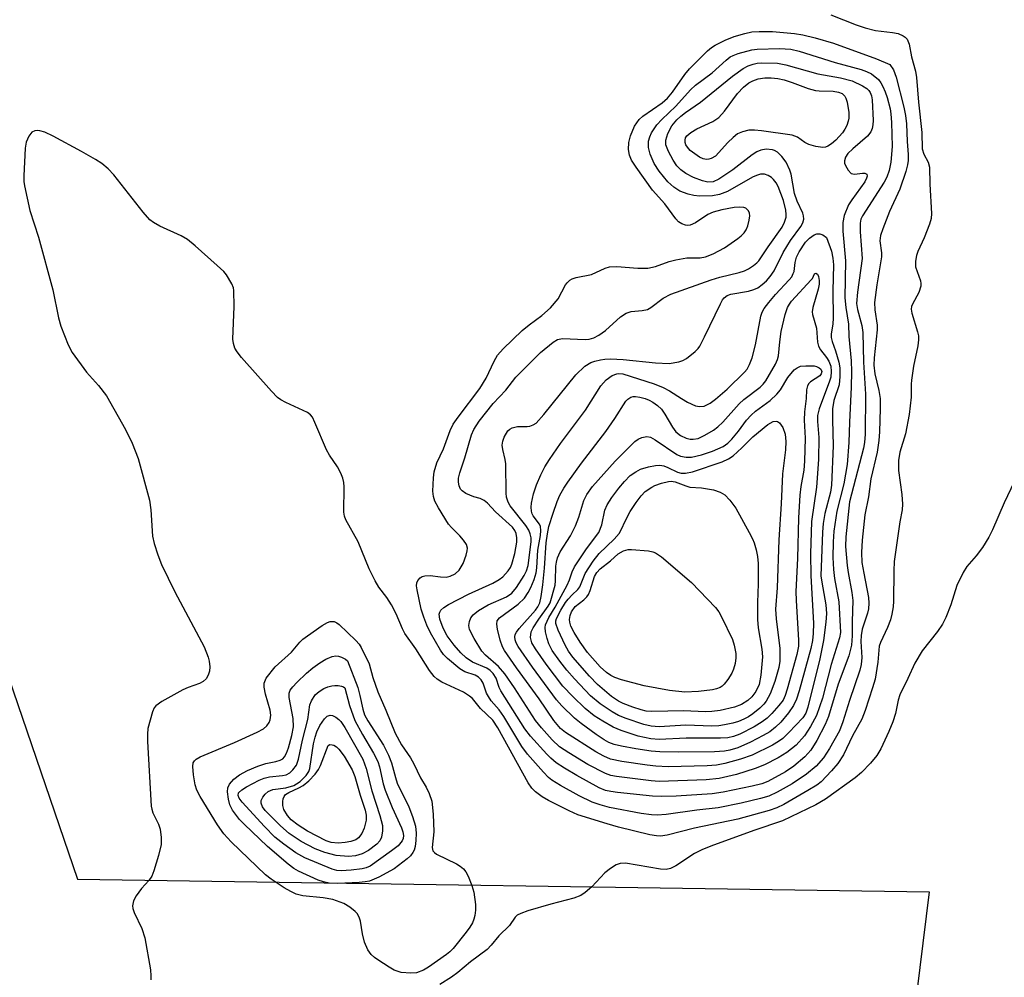
# Model space of a CAD drawing. Units: inches. Extents: x 1279766 to 1285766, y 549450 to 553450.
# Drawn here: x 1282474 to 1282671, y 552081 to 552273 of the extents above; entities that cross this region are included whole.
import ezdxf

# ---------------------------------------------------------------- set-up
doc = ezdxf.new("R2010")
doc.units = ezdxf.units.IN
doc.header["$MEASUREMENT"] = 0
doc.layers.add('NTRL-Farm Land', color=3, linetype='Continuous')
doc.layers.add('Undefined', color=1, linetype='Continuous')

msp = doc.modelspace()

# ---------------------------------------------------------------- linework, layer by layer
at = {"layer": 'NTRL-Farm Land'}
msp.add_lwpolyline([(1282404.59, 552452.49), (1282418.13, 552384.98), (1282436.91, 552282.37), (1282463.86, 552165.29), (1282486, 552100.68), (1282656.44, 552098.13), (1282600.08, 551641.38)], dxfattribs=at)
at = {"layer": 'Undefined'}
for points, elevation in [([(1282636.73, 552273.55), (1282641.81, 552271.53), (1282643.64, 552270.92), (1282645.7, 552270.43), (1282649.08, 552270.05), (1282650.2, 552269.83), (1282651.21, 552269.37), (1282651.64, 552269.06), (1282652, 552268.68), (1282652.39, 552267.69), (1282652.85, 552265.13), (1282653.65, 552262.28), (1282653.91, 552261), (1282654.3, 552256.11), (1282654.96, 552250.02), (1282655.04, 552246.72), (1282655.36, 552245.7), (1282656.2, 552244.05), (1282656.47, 552243.06), (1282656.55, 552239.65), (1282656.9, 552233.84), (1282656.79, 552232.83), (1282656.47, 552231.7), (1282655.42, 552228.94), (1282654.13, 552226.22), (1282653.88, 552225.39), (1282653.67, 552224.25), (1282653.7, 552223.12), (1282654.66, 552220.34), (1282654.77, 552219.79), (1282654.76, 552219.26), (1282654.32, 552217.99), (1282653.06, 552215.7), (1282652.87, 552215.19), (1282652.82, 552214.67), (1282652.95, 552213.89), (1282654.1, 552210.16), (1282654.25, 552209.35), (1282654.3, 552208.52), (1282654.15, 552207.35), (1282653.31, 552203.27), (1282652.85, 552200.49), (1282652.78, 552199.66), (1282652.84, 552197.05), (1282652.44, 552193.61), (1282651.65, 552189.73), (1282650.56, 552186.04), (1282650.25, 552184.43), (1282650.27, 552182.41), (1282650.95, 552177.62), (1282651.1, 552175.64), (1282650.98, 552174.51), (1282650.53, 552172.14), (1282649.44, 552164.2), (1282649.33, 552162.36), (1282649.27, 552156.27), (1282649.18, 552155.11), (1282648.95, 552153.64), (1282648.66, 552152.53), (1282648.08, 552150.97), (1282646.67, 552148.02), (1282646.4, 552147.28), (1282646.15, 552144.07), (1282645.58, 552140.68), (1282645.09, 552138.9), (1282643.6, 552134.38), (1282642.91, 552132.65), (1282641.09, 552129.35), (1282639.25, 552125.5), (1282638.15, 552123.79), (1282636.89, 552122.29), (1282634.82, 552120.15), (1282633.93, 552119.45), (1282632.17, 552118.36), (1282627.35, 552115.58), (1282625.92, 552114.91), (1282624.39, 552114.36), (1282618.13, 552112.67), (1282609.46, 552110.82), (1282604.01, 552109.44), (1282602.66, 552109.26), (1282601.89, 552109.29), (1282600.51, 552109.54), (1282594.24, 552111.05), (1282591.96, 552111.69), (1282586.14, 552113.55), (1282584.38, 552114.29), (1282580.22, 552116.39), (1282578.97, 552117.13), (1282577.62, 552118.14), (1282576.9, 552118.85), (1282576.17, 552119.92), (1282570.09, 552130.94), (1282569.11, 552132.45), (1282566.63, 552134.82), (1282565.02, 552136.76), (1282564.47, 552137.29), (1282563.23, 552138.04), (1282558.93, 552140.08), (1282557.98, 552140.67), (1282557.39, 552141.18), (1282556.47, 552142.36), (1282553.69, 552146.73), (1282551.54, 552149.79), (1282551.05, 552150.75), (1282549.8, 552153.7), (1282548.84, 552155.52), (1282547.92, 552157.02), (1282546.33, 552159.06), (1282545.57, 552160.34), (1282544.4, 552162.76), (1282542.17, 552168.11), (1282539.69, 552172.5), (1282539.42, 552173.24), (1282539.29, 552174.06), (1282539.37, 552179.15), (1282539.32, 552180.03), (1282539.12, 552180.85), (1282538.7, 552181.87), (1282538.06, 552183.11), (1282536.44, 552185.49), (1282535.86, 552186.51), (1282533.53, 552192.03), (1282533, 552193.07), (1282532.66, 552193.51), (1282532.02, 552193.99), (1282527.68, 552196.02), (1282526.72, 552196.54), (1282526.04, 552197.02), (1282524.83, 552198.26), (1282518.84, 552205.03), (1282517.93, 552206.15), (1282517.51, 552206.86), (1282517.2, 552207.81), (1282517.12, 552208.67), (1282517.33, 552215.19), (1282517.31, 552218.41), (1282517.21, 552218.97), (1282516.9, 552219.77), (1282515.83, 552221.52), (1282515.26, 552222.19), (1282513.97, 552223.42), (1282509.58, 552227.36), (1282508.01, 552228.64), (1282506.75, 552229.35), (1282502.51, 552231.28), (1282501.23, 552232.04), (1282500.52, 552232.57), (1282499.15, 552234.11), (1282493.31, 552241.57), (1282492.13, 552242.77), (1282490.86, 552243.83), (1282489.63, 552244.61), (1282486.83, 552246.2), (1282481.13, 552249.31), (1282479.47, 552250.08), (1282478.46, 552250.38), (1282477.96, 552250.43), (1282477.49, 552250.38), (1282476.87, 552250.07), (1282476.27, 552249.28), (1282475.75, 552248.06), (1282475.57, 552246.91), (1282475.29, 552241.35), (1282475.31, 552240.19), (1282475.42, 552239.32), (1282476.48, 552234.41), (1282478.18, 552229.06), (1282481.1, 552218.57), (1282482.23, 552212.92), (1282482.68, 552211.25), (1282484.16, 552207.52), (1282484.92, 552205.98), (1282487.81, 552202.04), (1282490.2, 552199.38), (1282491.79, 552197.33), (1282495.59, 552190.63), (1282496.97, 552187.86), (1282498.16, 552184.81), (1282500.43, 552176.47), (1282500.71, 552174.5), (1282501.01, 552169.24), (1282501.34, 552167.8), (1282502.08, 552165.53), (1282502.84, 552163.61), (1282505.5, 552158.13), (1282511.35, 552147.15), (1282512.13, 552145.06), (1282512.33, 552144.24), (1282512.48, 552143.11), (1282512.45, 552142.28), (1282512.19, 552141.47), (1282511.76, 552140.73), (1282511.17, 552140.16), (1282510.4, 552139.79), (1282508.15, 552139), (1282507.06, 552138.51), (1282502.87, 552136.18), (1282501.7, 552135.34), (1282501.36, 552134.91), (1282501.02, 552134.15), (1282500.12, 552130.79), (1282499.99, 552129.64), (1282500.02, 552128.16), (1282500.75, 552115.24), (1282500.86, 552114.62), (1282501.08, 552113.93), (1282502.19, 552111.68), (1282502.57, 552110.65), (1282502.78, 552108.99), (1282502.77, 552107.6), (1282502.22, 552105.36), (1282501.27, 552102.32), (1282500.86, 552101.25), (1282500.3, 552100.39), (1282498.79, 552098.77), (1282497.73, 552097.33), (1282497.19, 552096.3), (1282497.03, 552095.32), (1282497.09, 552094.79), (1282497.33, 552094.01), (1282498.88, 552090.78), (1282499.5, 552088.89), (1282500.59, 552082.5), (1282500.72, 552081.33), (1282500.71, 552080.53)], 498), ([(1282674.66, 552182.79), (1282671.4, 552175.91), (1282669.06, 552170.52), (1282668.35, 552169.08), (1282667.05, 552166.99), (1282665.81, 552165.36), (1282663.95, 552163.18), (1282663.2, 552161.97), (1282661.95, 552159.37), (1282660.74, 552155.51), (1282659.75, 552153), (1282659.11, 552151.66), (1282658.1, 552150.2), (1282655.02, 552146.34), (1282653.54, 552143.88), (1282652.16, 552140.81), (1282650.57, 552137.52), (1282650.24, 552136.48), (1282649.67, 552133.77), (1282649.12, 552132.09), (1282648.37, 552130.17), (1282646.73, 552126.7), (1282645.91, 552125.36), (1282644.68, 552123.87), (1282642.89, 552122), (1282641.58, 552120.9), (1282635.67, 552116.63), (1282633.73, 552115.53), (1282627.08, 552112.33), (1282621.33, 552110.37), (1282612.75, 552107.25), (1282610.95, 552106.52), (1282609.45, 552105.78), (1282605.7, 552103.31), (1282604.66, 552102.77), (1282603.79, 552102.57), (1282602.65, 552102.63), (1282595.66, 552103.87), (1282594.56, 552103.8), (1282593.8, 552103.52), (1282592.63, 552102.8), (1282591.53, 552101.95), (1282588.9, 552099.09), (1282587.62, 552097.98), (1282586.7, 552097.37), (1282585.33, 552096.87), (1282580.72, 552095.68), (1282576.13, 552094.29), (1282574.73, 552093.81), (1282573.99, 552093.43), (1282573.61, 552093.07), (1282572.48, 552091.35), (1282570.34, 552089.34), (1282568.8, 552087.42), (1282567.98, 552086.61), (1282564.63, 552084.12), (1282562.14, 552082.01), (1282560.84, 552081.03), (1282558.53, 552079.55)], 496)]:
    msp.add_lwpolyline(points, dxfattribs=dict(at, elevation=elevation))
for points, elevation in [([(1282602, 552113.47), (1282600.83, 552113.53), (1282598.8, 552113.79), (1282592.48, 552114.97), (1282590.57, 552115.49), (1282589, 552116.05), (1282586.41, 552117.31), (1282582.65, 552119.36), (1282580.9, 552120.43), (1282580.22, 552120.99), (1282579.22, 552122.03), (1282576.08, 552125.67), (1282574.91, 552127.18), (1282571.32, 552133.17), (1282570.36, 552134.51), (1282568.81, 552136.34), (1282568.22, 552137.18), (1282567.87, 552137.87), (1282567.15, 552139.87), (1282566.78, 552140.51), (1282566.23, 552141.03), (1282565.57, 552141.43), (1282563.51, 552142.13), (1282562.51, 552142.72), (1282560.03, 552144.8), (1282559.26, 552145.62), (1282558.64, 552146.48), (1282556.64, 552149.9), (1282555.92, 552151.43), (1282555.3, 552153.03), (1282554.8, 552154.68), (1282553.97, 552158.52), (1282553.87, 552159.33), (1282553.93, 552159.95), (1282554.12, 552160.38), (1282554.57, 552160.92), (1282554.98, 552161.18), (1282555.48, 552161.34), (1282556.59, 552161.42), (1282558.65, 552161.13), (1282559.76, 552161.09), (1282560.55, 552161.23), (1282561.55, 552161.73), (1282562.37, 552162.47), (1282563.19, 552163.77), (1282563.79, 552165.45), (1282563.99, 552166.3), (1282564.03, 552166.84), (1282563.83, 552167.58), (1282563.24, 552168.48), (1282562.5, 552169.33), (1282560.82, 552170.99), (1282560.27, 552171.68), (1282558.22, 552174.95), (1282557.53, 552176.25), (1282557.24, 552177.17), (1282557.14, 552178.26), (1282557.24, 552180.93), (1282557.37, 552182.11), (1282557.93, 552183.96), (1282559.24, 552186.74), (1282560.6, 552190.39), (1282561.19, 552191.64), (1282562.15, 552193.06), (1282566.54, 552198.83), (1282567.75, 552200.89), (1282569.35, 552204.24), (1282570.04, 552205.45), (1282571.2, 552206.75), (1282574.96, 552210.42), (1282576.35, 552211.53), (1282578.91, 552213.38), (1282580.67, 552214.94), (1282582.19, 552216.72), (1282583.67, 552219.53), (1282583.99, 552219.96), (1282584.55, 552220.45), (1282584.97, 552220.71), (1282585.76, 552220.98), (1282588.84, 552221.63), (1282591.61, 552222.86), (1282592.44, 552223.14), (1282593.89, 552223.23), (1282598.11, 552222.89), (1282600.11, 552222.9), (1282601.68, 552223.23), (1282604.36, 552224.23), (1282605.72, 552224.56), (1282607.94, 552224.91), (1282610.62, 552224.97), (1282611.67, 552225.14), (1282613.21, 552225.75), (1282615.45, 552226.94), (1282618.12, 552228.8), (1282618.81, 552229.35), (1282619.38, 552229.94), (1282619.77, 552230.53), (1282620.11, 552231.35), (1282620.42, 552232.5), (1282620.54, 552233.35), (1282620.49, 552233.88), (1282620.28, 552234.33), (1282619.76, 552234.85), (1282619.3, 552235.03), (1282618.5, 552235.09), (1282617.39, 552234.98), (1282614.93, 552234.54), (1282613.22, 552234.09), (1282612.15, 552233.61), (1282609.63, 552231.97), (1282608.61, 552231.48), (1282608.11, 552231.42), (1282607.63, 552231.5), (1282606.93, 552231.76), (1282606.28, 552232.17), (1282605.73, 552232.76), (1282603.55, 552235.77), (1282601.05, 552238.51), (1282597.78, 552243.09), (1282596.88, 552244.48), (1282596.44, 552245.49), (1282596.27, 552246.6), (1282596.33, 552248), (1282596.65, 552249.37), (1282597.46, 552251.25), (1282598.38, 552252.64), (1282599.15, 552253.31), (1282602.97, 552255.97), (1282604.07, 552256.87), (1282605.09, 552258.06), (1282607.55, 552261.61), (1282608.46, 552262.74), (1282612.07, 552266.36), (1282612.89, 552267.05), (1282613.57, 552267.5), (1282615.59, 552268.51), (1282617.37, 552269.23), (1282619.53, 552269.85), (1282620.96, 552270.12), (1282622.42, 552270.24), (1282625.06, 552270.2), (1282629.48, 552269.82), (1282631.11, 552269.58), (1282633.58, 552268.97), (1282637.29, 552267.88), (1282645.87, 552264.75), (1282648.57, 552263.62), (1282649.26, 552262.53), (1282649.8, 552261.07), (1282651.35, 552255.11), (1282651.66, 552253.43), (1282651.87, 552251.76), (1282651.99, 552248.24), (1282652.2, 552245.6), (1282652.19, 552244.42), (1282652.09, 552243.55), (1282651.73, 552242.18), (1282650.53, 552238.68), (1282648.5, 552234.24), (1282647.13, 552230.77), (1282646.68, 552229.42), (1282646.55, 552228.33), (1282646.88, 552225.94), (1282646.89, 552225.14), (1282645.95, 552219.57), (1282645.49, 552216.03), (1282645.52, 552214.55), (1282645.98, 552211.46), (1282646.02, 552210.57), (1282645.42, 552204.97), (1282645.37, 552203.49), (1282645.54, 552201.77), (1282646.34, 552198.39), (1282646.59, 552196.78), (1282646.63, 552194.81), (1282646.47, 552190.14), (1282646.37, 552188.39), (1282646.02, 552186.08), (1282644.74, 552180.72), (1282644.3, 552177.11), (1282643.53, 552173.55), (1282643, 552168.49), (1282642.88, 552165.99), (1282642.97, 552164.02), (1282643.31, 552161.85), (1282644.26, 552157.02), (1282644.36, 552155.87), (1282644.26, 552154.72), (1282644.09, 552153.87), (1282643.04, 552150.63), (1282642.78, 552149.41), (1282642.75, 552148.2), (1282642.96, 552144.97), (1282642.84, 552143.57), (1282642.55, 552142.44), (1282640.45, 552136.37), (1282639.15, 552132.1), (1282638.44, 552130.3), (1282636.48, 552126.8), (1282635.3, 552124.92), (1282633.81, 552123.26), (1282631.89, 552121.63), (1282628.98, 552119.72), (1282626.02, 552118.05), (1282624.32, 552117.27), (1282622.68, 552116.77), (1282618.78, 552115.82), (1282614.17, 552114.94), (1282609.94, 552114.46), (1282603.78, 552113.59)], 500), ([(1282602.81, 552117.21), (1282601.04, 552117.27), (1282594.08, 552117.98), (1282592.71, 552118.16), (1282591.66, 552118.39), (1282590.37, 552118.95), (1282585.94, 552121.4), (1282583.47, 552122.87), (1282581.81, 552123.95), (1282580.74, 552124.85), (1282579.93, 552125.65), (1282576.64, 552129.28), (1282575.51, 552130.71), (1282570.71, 552138.3), (1282570.37, 552139.02), (1282569.78, 552140.83), (1282569.18, 552141.8), (1282568.59, 552142.36), (1282567.88, 552142.84), (1282565.03, 552144.05), (1282563.76, 552144.91), (1282562.74, 552145.91), (1282561.39, 552147.45), (1282559.96, 552149.33), (1282559.15, 552150.85), (1282558.49, 552152.64), (1282558.38, 552153.63), (1282558.48, 552154.08), (1282558.73, 552154.48), (1282559.29, 552155), (1282560.22, 552155.57), (1282564.22, 552157.68), (1282569.11, 552159.89), (1282570.4, 552160.61), (1282571.09, 552161.12), (1282572.2, 552162.33), (1282572.62, 552162.99), (1282572.93, 552163.67), (1282573.54, 552165.78), (1282573.91, 552168.07), (1282573.92, 552168.95), (1282573.78, 552169.8), (1282573.52, 552170.42), (1282573.02, 552171.06), (1282569.63, 552174.16), (1282568.04, 552175.86), (1282567.4, 552176.43), (1282566.61, 552176.82), (1282565.29, 552177.14), (1282564.48, 552177.44), (1282563.7, 552177.83), (1282563.01, 552178.3), (1282562.64, 552178.68), (1282562.35, 552179.34), (1282562.22, 552180.08), (1282562.26, 552180.86), (1282562.54, 552181.95), (1282563.54, 552184.92), (1282564.82, 552189.54), (1282565.29, 552190.57), (1282566.36, 552192.3), (1282569.19, 552195.83), (1282571.7, 552198.5), (1282573.69, 552201.07), (1282578.65, 552205.98), (1282581.16, 552208.07), (1282582.03, 552208.58), (1282583.03, 552208.82), (1282587.6, 552208.63), (1282588.42, 552208.7), (1282589.33, 552208.95), (1282590.3, 552209.46), (1282591.66, 552210.41), (1282594.67, 552213.13), (1282595.8, 552213.89), (1282596.77, 552214.2), (1282598.96, 552214.39), (1282600.04, 552214.64), (1282600.74, 552215.03), (1282603.21, 552216.86), (1282604.7, 552217.66), (1282612.82, 552220.57), (1282614.54, 552221.08), (1282618.37, 552222.02), (1282619.47, 552222.37), (1282620.27, 552222.76), (1282621.28, 552223.38), (1282621.96, 552223.93), (1282622.33, 552224.35), (1282624.18, 552227.17), (1282626.99, 552231.05), (1282627.5, 552232.06), (1282627.77, 552233.09), (1282627.81, 552233.63), (1282627.73, 552234.47), (1282627.27, 552236.44), (1282626.19, 552239.19), (1282625.78, 552239.96), (1282625.28, 552240.64), (1282624.89, 552241.03), (1282624.2, 552241.42), (1282623.45, 552241.65), (1282622.66, 552241.66), (1282621.85, 552241.42), (1282621.05, 552241.07), (1282616.09, 552238.23), (1282614.48, 552237.6), (1282613.07, 552237.37), (1282610.48, 552237.31), (1282609.34, 552237.39), (1282608.19, 552237.67), (1282606.51, 552238.3), (1282605.36, 552239.05), (1282604.15, 552240.14), (1282602.37, 552242.28), (1282601.36, 552243.83), (1282600.58, 552245.67), (1282600.24, 552247.04), (1282600.27, 552248.27), (1282600.5, 552249.12), (1282600.85, 552249.94), (1282601.93, 552251.55), (1282602.94, 552252.61), (1282605.73, 552255.27), (1282608.63, 552258.58), (1282609.69, 552259.49), (1282613.02, 552261.94), (1282615.77, 552264.46), (1282616.63, 552265.14), (1282617.19, 552265.45), (1282618.23, 552265.82), (1282620.93, 552266.53), (1282621.99, 552266.71), (1282626.45, 552266.82), (1282628.72, 552266.7), (1282630.42, 552266.28), (1282637.61, 552264.04), (1282642.83, 552262.65), (1282643.89, 552262.25), (1282644.89, 552261.73), (1282646.25, 552260.61), (1282646.76, 552259.94), (1282647.16, 552259.21), (1282647.61, 552258.18), (1282647.99, 552257.04), (1282648.6, 552254.72), (1282648.77, 552253.72), (1282648.88, 552252.04), (1282648.99, 552247.21), (1282648.72, 552244.09), (1282648.4, 552242.43), (1282647.92, 552241.11), (1282647.38, 552240.07), (1282643.05, 552233.33), (1282642.76, 552232.65), (1282642.61, 552231.89), (1282642.63, 552230.13), (1282643.01, 552224.84), (1282642.08, 552218.08), (1282641.9, 552215.8), (1282642.06, 552214.58), (1282642.96, 552211.41), (1282643.15, 552210.01), (1282643.26, 552204.07), (1282643.66, 552197.69), (1282643.61, 552189.68), (1282643.5, 552187.97), (1282643.3, 552186.86), (1282640.48, 552176.11), (1282639.73, 552169.16), (1282639.69, 552167.18), (1282640.01, 552163.41), (1282640.21, 552161.97), (1282640.97, 552157.98), (1282641.16, 552156.41), (1282640.98, 552152.19), (1282641.03, 552149.32), (1282640.86, 552147.43), (1282640.33, 552145.35), (1282638.23, 552139.68), (1282636.26, 552133.22), (1282635.59, 552131.59), (1282633.96, 552128.41), (1282632.77, 552126.47), (1282631.54, 552125.15), (1282629.33, 552123.26), (1282627.64, 552122.1), (1282624.13, 552120.2), (1282622.94, 552119.75), (1282620.99, 552119.25), (1282615.18, 552118.06), (1282613.02, 552117.71), (1282605.79, 552117.26)], 502), ([(1282641.46, 552241.67), (1282643.05, 552241.91), (1282643.52, 552241.91), (1282643.97, 552241.67), (1282644.02, 552241.31), (1282643.9, 552240.86), (1282643.51, 552240.13), (1282640.91, 552236.52), (1282640.29, 552235.53), (1282639.4, 552233.38), (1282639.12, 552231.98), (1282639.14, 552230.25), (1282639.66, 552224.34), (1282639.56, 552216.94), (1282639.76, 552214.98), (1282640.25, 552211.69), (1282640.33, 552209.21), (1282640.82, 552204.35), (1282640.89, 552202.2), (1282640.83, 552199.06), (1282640.45, 552192.09), (1282640.33, 552188.03), (1282640, 552183.62), (1282639.31, 552179.71), (1282637.95, 552174.28), (1282637.36, 552170.24), (1282637.19, 552168.15), (1282637.13, 552164.97), (1282637.26, 552162.58), (1282637.48, 552160.81), (1282638.36, 552156.16), (1282638.67, 552149.99), (1282638.46, 552148.9), (1282636.78, 552143.61), (1282635.06, 552136.85), (1282633.9, 552133.4), (1282632.69, 552131.17), (1282631.45, 552129.29), (1282629.79, 552127.48), (1282627.93, 552126.01), (1282626.21, 552124.93), (1282623.45, 552123.5), (1282621.63, 552122.78), (1282617.86, 552121.57), (1282614.42, 552120.82), (1282611.8, 552120.49), (1282602.41, 552120.22), (1282600.8, 552120.31), (1282593.85, 552121.17), (1282592.72, 552121.39), (1282591.66, 552121.76), (1282588.11, 552123.62), (1282584.29, 552125.92), (1282582.47, 552127.15), (1282580.97, 552128.55), (1282578.84, 552130.89), (1282577.63, 552132.42), (1282573.47, 552138.91), (1282571.51, 552141.74), (1282570.24, 552143.16), (1282567.67, 552145.46), (1282566.93, 552146.26), (1282565.38, 552148.79), (1282564.46, 552150.62), (1282564.33, 552151.41), (1282564.45, 552152.17), (1282564.72, 552152.9), (1282565.17, 552153.54), (1282566.26, 552154.38), (1282568.21, 552155.55), (1282571.85, 552157.15), (1282572.94, 552157.86), (1282573.86, 552158.98), (1282575.38, 552161.37), (1282575.88, 552162.35), (1282576.18, 552163.38), (1282576.77, 552168.11), (1282576.75, 552168.93), (1282576.61, 552169.73), (1282576.29, 552170.47), (1282575.69, 552171.4), (1282572.55, 552175.35), (1282572.17, 552176.07), (1282571.87, 552177.05), (1282571.8, 552177.87), (1282571.72, 552183.73), (1282571.61, 552184.61), (1282571.11, 552186.61), (1282570.99, 552187.44), (1282571.1, 552188.28), (1282571.39, 552189.09), (1282572.11, 552190.33), (1282572.52, 552190.69), (1282573, 552190.96), (1282574.08, 552191.22), (1282575.96, 552191.21), (1282576.51, 552191.27), (1282577.21, 552191.52), (1282577.75, 552191.89), (1282579.3, 552193.6), (1282585.71, 552201.52), (1282587.53, 552203.25), (1282588.69, 552204), (1282589.52, 552204.29), (1282590.67, 552204.57), (1282591.54, 552204.68), (1282592.66, 552204.71), (1282595.19, 552204.6), (1282601.67, 552203.93), (1282604.39, 552203.83), (1282606.31, 552204.14), (1282607.1, 552204.39), (1282607.84, 552204.78), (1282609.62, 552206.19), (1282610.19, 552206.81), (1282610.53, 552207.29), (1282611.48, 552209.12), (1282614.65, 552215.77), (1282615.07, 552216.51), (1282615.42, 552216.94), (1282616.02, 552217.39), (1282616.73, 552217.7), (1282620.24, 552218.3), (1282621.34, 552218.62), (1282622.11, 552218.97), (1282623.02, 552219.61), (1282623.86, 552220.35), (1282624.58, 552221.2), (1282625.37, 552222.34), (1282627.18, 552226.03), (1282628.69, 552228.41), (1282630.76, 552231.22), (1282631.15, 552231.92), (1282631.34, 552232.65), (1282631.28, 552233.36), (1282631.11, 552233.91), (1282630.03, 552236.3), (1282629.5, 552237.83), (1282628.78, 552241.68), (1282628.54, 552242.5), (1282627.78, 552244.08), (1282626.95, 552245.23), (1282626.06, 552246.1), (1282625.48, 552246.42), (1282625.04, 552246.57), (1282623.82, 552246.69), (1282622.7, 552246.48), (1282621.94, 552246.14), (1282620.99, 552245.54), (1282617.12, 552242.55), (1282614.31, 552240.68), (1282613.17, 552240.16), (1282612.1, 552240.1), (1282611.05, 552240.35), (1282609.25, 552241.02), (1282607.7, 552241.83), (1282606.76, 552242.52), (1282605.95, 552243.36), (1282605.18, 552244.49), (1282604.25, 552246.21), (1282603.75, 552247.53), (1282603.7, 552248.51), (1282604.14, 552249.82), (1282604.95, 552251.32), (1282605.96, 552252.55), (1282606.75, 552253.3), (1282607.63, 552253.99), (1282610.67, 552256.08), (1282617.06, 552261.3), (1282619.23, 552262.85), (1282620.19, 552263.34), (1282621.17, 552263.69), (1282622, 552263.87), (1282622.87, 552263.95), (1282626.04, 552263.87), (1282627.76, 552263.57), (1282634.14, 552261.78), (1282638.66, 552260.97), (1282641.04, 552260.37), (1282643.09, 552259.32), (1282643.91, 552258.79), (1282644.31, 552258.43), (1282644.6, 552258.01), (1282644.86, 552257.34), (1282644.99, 552256.58), (1282645.2, 552252.41), (1282645.16, 552251.53), (1282645.02, 552250.81), (1282644.75, 552250.14), (1282644.07, 552249.31), (1282641.12, 552246.74), (1282640.14, 552245.79), (1282639.68, 552245.11), (1282639.46, 552244.35), (1282639.5, 552243.9), (1282639.65, 552243.42), (1282640.18, 552242.47), (1282640.8, 552241.83)], 504), ([(1282635.14, 552247.02), (1282633.72, 552247.22), (1282632.31, 552247.61), (1282631.56, 552247.99), (1282630.04, 552249.09), (1282629.03, 552249.5), (1282622.9, 552250.36), (1282621.49, 552250.47), (1282620.36, 552250.45), (1282619.06, 552250.17), (1282618.09, 552249.72), (1282617.2, 552249.01), (1282616.15, 552248.01), (1282613.66, 552245.3), (1282612.8, 552244.78), (1282612.33, 552244.65), (1282611.89, 552244.62), (1282611.22, 552244.74), (1282610.47, 552245.09), (1282608.62, 552246.44), (1282608.04, 552247.08), (1282607.75, 552247.56), (1282607.59, 552248), (1282607.57, 552248.45), (1282607.69, 552248.94), (1282607.95, 552249.36), (1282608.73, 552250.03), (1282609.9, 552250.72), (1282613.14, 552252.19), (1282614.31, 552253.04), (1282615.49, 552254.31), (1282618.05, 552257.84), (1282619.25, 552259.07), (1282620.35, 552259.97), (1282621.1, 552260.38), (1282622.21, 552260.75), (1282623.52, 552260.93), (1282624.78, 552260.95), (1282626.11, 552260.81), (1282627.42, 552260.54), (1282629, 552260.03), (1282632.19, 552258.83), (1282633.64, 552258.44), (1282634.38, 552258.33), (1282637.18, 552258.27), (1282638.29, 552258.11), (1282639, 552257.79), (1282639.52, 552257.29), (1282639.77, 552256.88), (1282640.03, 552256.07), (1282640.31, 552254.02), (1282640.32, 552252.85), (1282640.22, 552252.27), (1282639.94, 552251.43), (1282639.54, 552250.67), (1282639.05, 552249.96), (1282637.73, 552248.46), (1282636.86, 552247.72), (1282636.17, 552247.27), (1282635.68, 552247.08)], 506), ([(1282604.17, 552123.14), (1282601.71, 552123.24), (1282599.97, 552123.43), (1282594.89, 552124.16), (1282592.67, 552124.68), (1282591.3, 552125.24), (1282589.72, 552126.1), (1282583.65, 552129.96), (1282582.63, 552130.82), (1282581.32, 552132.38), (1282578.38, 552136.74), (1282573.88, 552142.94), (1282571.47, 552146.4), (1282571.05, 552147.12), (1282570.61, 552148.45), (1282570.08, 552150.66), (1282569.92, 552151.65), (1282569.99, 552152.3), (1282570.46, 552152.94), (1282574.16, 552155.69), (1282575.42, 552156.88), (1282576.19, 552157.98), (1282576.71, 552159), (1282577.4, 552160.61), (1282577.76, 552161.92), (1282577.9, 552162.96), (1282578.14, 552166.44), (1282578.62, 552169.38), (1282578.7, 552170.43), (1282578.62, 552171.19), (1282578.44, 552171.67), (1282577.21, 552173.33), (1282576.97, 552173.76), (1282576.83, 552174.24), (1282576.78, 552175.05), (1282576.84, 552175.88), (1282577.22, 552177.73), (1282577.85, 552179.54), (1282578.71, 552181.56), (1282579.53, 552183.11), (1282580.47, 552184.62), (1282582.66, 552187.77), (1282587.66, 552194.5), (1282590.72, 552199.34), (1282591.79, 552200.53), (1282592.96, 552201.39), (1282593.9, 552201.75), (1282594.35, 552201.81), (1282595.09, 552201.75), (1282601.36, 552199.77), (1282603.21, 552198.98), (1282604.49, 552198.34), (1282606.83, 552196.78), (1282608.09, 552196.07), (1282609.64, 552195.35), (1282610.43, 552195.17), (1282611.41, 552195.29), (1282612.58, 552195.84), (1282613.67, 552196.65), (1282615.98, 552198.64), (1282619.47, 552202.04), (1282619.98, 552202.69), (1282620.49, 552203.59), (1282620.98, 552204.91), (1282621.64, 552207.52), (1282622.74, 552213.25), (1282623.03, 552214.05), (1282623.43, 552214.8), (1282624.31, 552215.99), (1282625.67, 552217.58), (1282628.4, 552220.51), (1282628.91, 552221.16), (1282629.23, 552221.78), (1282629.37, 552222.24), (1282629.61, 552224.02), (1282629.89, 552225.09), (1282630.41, 552226.11), (1282631.7, 552228.05), (1282632.47, 552228.9), (1282633.39, 552229.54), (1282633.94, 552229.75), (1282634.57, 552229.75), (1282635.14, 552229.55), (1282635.89, 552229.01), (1282636.85, 552226.28), (1282637.15, 552224.86), (1282637.25, 552223.54), (1282637.17, 552218.31), (1282637.23, 552212.93), (1282637.14, 552211.64), (1282636.82, 552209.75), (1282636.82, 552208.99), (1282637, 552208.21), (1282637.69, 552206.31), (1282638.35, 552204.09), (1282638.52, 552202.95), (1282638.54, 552201.22), (1282638.38, 552199.55), (1282637.35, 552196.42), (1282637.07, 552194.75), (1282637.04, 552192.53), (1282637.2, 552187.33), (1282636.89, 552179.48), (1282636.64, 552178.05), (1282635.56, 552173.83), (1282635.23, 552171.8), (1282635.06, 552170.08), (1282634.77, 552161.3), (1282634.91, 552160.05), (1282635.77, 552155.53), (1282635.84, 552153.78), (1282635.74, 552152.07), (1282635.26, 552148.42), (1282634.56, 552144.73), (1282632.17, 552135.06), (1282631.73, 552133.86), (1282631.14, 552132.95), (1282628.36, 552130), (1282627.11, 552128.8), (1282626.27, 552128.16), (1282625.1, 552127.47), (1282621.01, 552125.48), (1282618.66, 552124.68), (1282615.54, 552123.81), (1282613.89, 552123.47), (1282611.97, 552123.29)], 506), ([(1282606.23, 552126.06), (1282602.5, 552126.13), (1282600.8, 552126.25), (1282597.75, 552126.69), (1282594.84, 552127.26), (1282593.42, 552127.59), (1282592.35, 552127.97), (1282591.41, 552128.49), (1282589.8, 552129.56), (1282586.77, 552131.78), (1282585.42, 552132.86), (1282582.94, 552135.31), (1282581.86, 552136.54), (1282577.04, 552143.09), (1282574.21, 552147.17), (1282573.78, 552147.92), (1282573.55, 552148.54), (1282573.51, 552149.15), (1282573.61, 552149.57), (1282573.85, 552150.07), (1282574.37, 552150.77), (1282577.68, 552154.48), (1282578.15, 552155.15), (1282578.5, 552155.94), (1282578.8, 552157.2), (1282579.14, 552159.5), (1282579.44, 552162.87), (1282579.78, 552167.9), (1282580.02, 552169.74), (1282580.33, 552171.17), (1282581.17, 552173.87), (1282582, 552176.2), (1282582.54, 552177.45), (1282583.3, 552178.89), (1282584.09, 552180.09), (1282586.85, 552183.89), (1282591.73, 552190.17), (1282593.53, 552192.8), (1282595.74, 552196.29), (1282596.13, 552196.7), (1282596.72, 552197.06), (1282597.18, 552197.19), (1282597.69, 552197.2), (1282598.5, 552197.09), (1282599.61, 552196.78), (1282600.42, 552196.48), (1282601.15, 552196.08), (1282602.04, 552195.43), (1282602.83, 552194.64), (1282603.5, 552193.66), (1282605.04, 552191.09), (1282605.74, 552190.14), (1282606.63, 552189.42), (1282607.8, 552188.9), (1282608.61, 552188.7), (1282609.18, 552188.66), (1282610.22, 552188.83), (1282611.54, 552189.44), (1282613.29, 552190.5), (1282614.15, 552191.16), (1282615.11, 552192.06), (1282618.38, 552195.76), (1282619.33, 552196.57), (1282622.59, 552199.05), (1282623.21, 552199.66), (1282623.74, 552200.35), (1282625.67, 552203.69), (1282626.07, 552204.59), (1282626.24, 552205.37), (1282626.52, 552208.13), (1282626.83, 552210.18), (1282627.62, 552213.61), (1282628.09, 552214.99), (1282628.46, 552215.67), (1282628.9, 552216.28), (1282632.83, 552220.51), (1282633.09, 552220.84), (1282633.48, 552221.71), (1282633.77, 552221.87), (1282634.05, 552221.65), (1282634.25, 552221.2), (1282634.4, 552220.43), (1282634.4, 552219.67), (1282634.22, 552218.65), (1282633.15, 552215.01), (1282633.02, 552214.17), (1282633.04, 552213.62), (1282633.85, 552210.87), (1282634.09, 552208.07), (1282634.27, 552207.27), (1282634.66, 552206.57), (1282635.87, 552205.01), (1282636.31, 552204.3), (1282636.72, 552203.28), (1282636.83, 552202.2), (1282636.71, 552201.09), (1282636.48, 552200.25), (1282634.4, 552194.73), (1282634.05, 552193.39), (1282634.05, 552192.23), (1282634.34, 552188.98), (1282634.3, 552184.63), (1282633.9, 552179.05), (1282632.9, 552172.22), (1282632.7, 552165.75), (1282632.74, 552161.33), (1282633.25, 552151.87), (1282633.21, 552149.8), (1282633.06, 552148.42), (1282632.73, 552146.76), (1282630.43, 552138.3), (1282629.86, 552136.67), (1282629.26, 552135.38), (1282628.25, 552133.92), (1282626.75, 552132.08), (1282625.69, 552131.05), (1282624.52, 552130.15), (1282623.22, 552129.38), (1282620.64, 552128.07), (1282618.11, 552126.94), (1282616.51, 552126.47), (1282615.44, 552126.25), (1282613.48, 552126.12)], 508), ([(1282633.42, 552203.37), (1282633.9, 552203.23), (1282634.43, 552202.96), (1282634.77, 552202.65), (1282634.94, 552202.22), (1282634.83, 552201.73), (1282634.51, 552201.33), (1282632.7, 552200.16), (1282632.33, 552199.81), (1282632.08, 552199.35), (1282631.87, 552198.55), (1282631.78, 552196.83), (1282631.46, 552194.13), (1282631.4, 552192.49), (1282631.58, 552188.86), (1282631.47, 552184.25), (1282631.33, 552182.49), (1282630.72, 552179.22), (1282630.54, 552177.46), (1282630.3, 552172.95), (1282630.07, 552164.79), (1282629.76, 552158.17), (1282629.79, 552156.41), (1282630.3, 552148.44), (1282630.27, 552147.29), (1282629.93, 552145.62), (1282628, 552138.67), (1282627.58, 552137.36), (1282627.17, 552136.46), (1282626.36, 552135.36), (1282624.96, 552133.82), (1282623.97, 552132.86), (1282623, 552132.1), (1282621.38, 552131.13), (1282618.5, 552129.64), (1282617.25, 552129.16), (1282616.1, 552128.94), (1282614.67, 552128.87), (1282607.8, 552128.87), (1282602.38, 552128.61), (1282600.74, 552128.69), (1282598.22, 552129.26), (1282594.77, 552130.4), (1282593.19, 552131.06), (1282591.11, 552132.23), (1282589.37, 552133.35), (1282587.58, 552134.77), (1282585.1, 552137.18), (1282583.14, 552139.27), (1282579.79, 552143.68), (1282577.65, 552146.74), (1282576.94, 552147.94), (1282576.75, 552148.45), (1282576.66, 552149.01), (1282576.79, 552150.13), (1282577.15, 552150.92), (1282578.31, 552152.67), (1282580.19, 552155.25), (1282580.57, 552155.92), (1282581.58, 552159.43), (1282581.66, 552160.3), (1282581.72, 552163.23), (1282581.84, 552164.09), (1282582.06, 552164.91), (1282582.61, 552166.1), (1282584.62, 552169.32), (1282585.63, 552171.32), (1282586.32, 552173.07), (1282587.32, 552176.39), (1282587.91, 552177.62), (1282589.06, 552179.22), (1282593.56, 552184.28), (1282597.52, 552188.19), (1282598.19, 552188.69), (1282598.92, 552189.02), (1282599.95, 552189.21), (1282600.68, 552189.06), (1282601.57, 552188.56), (1282605.92, 552185.61), (1282606.67, 552185.27), (1282607.77, 552185.05), (1282608.89, 552185.07), (1282610.85, 552185.54), (1282613.07, 552186.26), (1282615.2, 552187.21), (1282616.12, 552187.86), (1282616.93, 552188.7), (1282618.25, 552190.26), (1282619.84, 552192.44), (1282620.77, 552193.48), (1282621.68, 552194.25), (1282624.57, 552196.39), (1282625.96, 552197.64), (1282626.65, 552198.51), (1282628.15, 552200.99), (1282629.42, 552202.51), (1282630.01, 552202.96), (1282630.69, 552203.24), (1282631.72, 552203.36)], 510), ([(1282612.9, 552131.28), (1282607.7, 552131.44), (1282602.4, 552131.13), (1282600.8, 552131.24), (1282599.33, 552131.57), (1282595.8, 552132.76), (1282594.24, 552133.41), (1282592.98, 552134.11), (1282590.57, 552135.7), (1282588.66, 552137.33), (1282585.46, 552140.7), (1282583.95, 552142.44), (1282582.51, 552144.26), (1282581, 552146.42), (1282580.33, 552147.7), (1282579.99, 552148.78), (1282579.67, 552150.16), (1282579.6, 552150.98), (1282579.66, 552151.5), (1282580.29, 552152.99), (1282581.58, 552155.08), (1282583.98, 552159.46), (1282584.44, 552160.5), (1282585, 552162.14), (1282585.48, 552163.1), (1282587.85, 552166.76), (1282590.33, 552170.01), (1282590.9, 552171.54), (1282591.52, 552174.49), (1282591.97, 552175.5), (1282592.93, 552176.97), (1282594.33, 552178.87), (1282595.45, 552180.19), (1282596.62, 552181.38), (1282597.7, 552182.15), (1282598.66, 552182.64), (1282600.28, 552183.13), (1282601.66, 552183.42), (1282602.5, 552183.45), (1282603.33, 552183.31), (1282604.12, 552183.02), (1282606.08, 552182.07), (1282606.79, 552181.89), (1282607.66, 552181.85), (1282609.09, 552182.11), (1282614.99, 552184.14), (1282616.26, 552184.71), (1282617.22, 552185.36), (1282618.96, 552186.93), (1282621.11, 552189.14), (1282624.13, 552191.62), (1282625.18, 552192.18), (1282625.79, 552192.24), (1282626.06, 552192.18), (1282626.49, 552191.92), (1282627.13, 552191.02), (1282627.63, 552189.65), (1282627.76, 552188.2), (1282627.66, 552186.52), (1282627.05, 552181.71), (1282626.83, 552175.73), (1282626.36, 552168.53), (1282626.02, 552158.91), (1282625.69, 552154.66), (1282625.78, 552152.73), (1282626.51, 552146.8), (1282626.51, 552144.29), (1282626.34, 552142.98), (1282625.52, 552140.2), (1282624.63, 552137.74), (1282623.82, 552136.28), (1282623.31, 552135.63), (1282622.52, 552134.84), (1282621.16, 552133.75), (1282620.27, 552133.14), (1282619.36, 552132.67), (1282618.27, 552132.22), (1282617.16, 552131.87), (1282615.47, 552131.5), (1282614.33, 552131.33)], 512), ([(1282611.62, 552134.11), (1282607.3, 552134.3), (1282600.92, 552134.21), (1282599.81, 552134.28), (1282598.77, 552134.5), (1282597.11, 552135.05), (1282595.19, 552135.77), (1282594.26, 552136.23), (1282592.87, 552137.2), (1282590.08, 552139.56), (1282588.46, 552141.25), (1282585.11, 552145.09), (1282584.26, 552146.24), (1282583.58, 552147.49), (1282582.2, 552150.46), (1282581.75, 552151.81), (1282581.74, 552152.33), (1282581.86, 552152.8), (1282582.71, 552154.47), (1282583.64, 552155.97), (1282584.17, 552156.66), (1282584.96, 552157.54), (1282586.1, 552158.62), (1282586.52, 552159.16), (1282587.61, 552161.77), (1282589.16, 552164.28), (1282590.39, 552165.82), (1282593.39, 552168.69), (1282594.36, 552169.78), (1282594.81, 552170.53), (1282595.64, 552172.39), (1282596.6, 552174.17), (1282597.8, 552176.02), (1282598.77, 552177.36), (1282599.57, 552178.2), (1282600.91, 552179.07), (1282601.52, 552179.37), (1282602.86, 552179.84), (1282604.24, 552180.22), (1282604.79, 552180.26), (1282605.57, 552180.13), (1282607.71, 552179.32), (1282608.52, 552179.09), (1282610.89, 552178.93), (1282613.24, 552178.5), (1282614.57, 552178.06), (1282615.51, 552177.5), (1282616.5, 552176.48), (1282617.74, 552174.89), (1282620.42, 552170.03), (1282621.08, 552168.73), (1282621.39, 552167.93), (1282621.79, 552166.56), (1282622.09, 552165.17), (1282622.2, 552163.81), (1282622.21, 552159.74), (1282622.06, 552155.99), (1282622.06, 552152.59), (1282622.21, 552150.9), (1282622.93, 552146.69), (1282623.07, 552145.11), (1282622.75, 552141.44), (1282622.37, 552139.56), (1282621.75, 552138.19), (1282620.95, 552137.11), (1282620.11, 552136.37), (1282618.85, 552135.61), (1282617.47, 552135.08), (1282614.57, 552134.4), (1282612.94, 552134.17)], 514), ([(1282607.53, 552138.09), (1282604.44, 552138.38), (1282599.42, 552139.3), (1282594.85, 552140.54), (1282593.49, 552141), (1282592.75, 552141.36), (1282591.86, 552141.98), (1282590.62, 552143.12), (1282588.08, 552145.96), (1282586.58, 552148.03), (1282585.38, 552149.98), (1282584.72, 552151.24), (1282584.5, 552152.05), (1282584.45, 552152.61), (1282584.58, 552153.4), (1282584.87, 552154.14), (1282585.56, 552155.17), (1282587.33, 552156.52), (1282587.95, 552157.14), (1282588.28, 552157.61), (1282588.62, 552158.39), (1282589.45, 552161.18), (1282589.9, 552162.02), (1282590.59, 552162.73), (1282592.68, 552164.31), (1282594.19, 552165.72), (1282595.27, 552166.32), (1282596.21, 552166.59), (1282596.88, 552166.62), (1282600.29, 552166.31), (1282601.11, 552166.12), (1282601.65, 552165.91), (1282602.85, 552165.13), (1282608.84, 552159.98), (1282613.67, 552154.99), (1282614.3, 552154.15), (1282614.84, 552153.16), (1282617.06, 552148.59), (1282617.42, 552147.48), (1282617.71, 552145.78), (1282617.73, 552144.92), (1282617.57, 552143.76), (1282617.28, 552142.63), (1282616.93, 552141.83), (1282616.15, 552140.56), (1282615.43, 552139.64), (1282615.01, 552139.26), (1282614.58, 552139), (1282613.86, 552138.72), (1282613.09, 552138.52), (1282610.27, 552138.19)], 516), ([(1282552.74, 552081.84), (1282550.76, 552082.01), (1282549.38, 552082.46), (1282548.35, 552083.03), (1282546.12, 552084.48), (1282545.42, 552085), (1282544.79, 552085.59), (1282544.1, 552086.51), (1282543.46, 552088.08), (1282543.01, 552089.74), (1282542.62, 552092.23), (1282542.35, 552093.03), (1282541.94, 552093.76), (1282541.59, 552094.18), (1282540.52, 552095.06), (1282539.28, 552095.77), (1282537.11, 552096.6), (1282535.2, 552096.91), (1282531.09, 552097.34), (1282529.75, 552097.68), (1282528.67, 552098.17), (1282527.38, 552098.9), (1282524.77, 552100.64), (1282523.63, 552101.51), (1282516.75, 552108.11), (1282515.29, 552109.71), (1282514, 552111.55), (1282510.56, 552117.2), (1282509.9, 552118.45), (1282509.54, 552119.52), (1282509.22, 552121.5), (1282509.08, 552123.18), (1282509.19, 552123.94), (1282509.41, 552124.32), (1282509.73, 552124.63), (1282510.59, 552125.11), (1282517.4, 552127.98), (1282521.98, 552130.07), (1282523.25, 552130.75), (1282523.89, 552131.29), (1282524.37, 552131.98), (1282524.59, 552132.49), (1282524.72, 552133.47), (1282524.58, 552134.44), (1282523.65, 552137.65), (1282523.34, 552139.05), (1282523.34, 552139.86), (1282523.79, 552140.85), (1282525.57, 552143.14), (1282528.83, 552146.03), (1282530.52, 552148.06), (1282531.08, 552148.63), (1282532.02, 552149.35), (1282535, 552151.39), (1282536.02, 552151.98), (1282536.54, 552152.17), (1282537.35, 552152.17), (1282537.89, 552151.93), (1282538.34, 552151.61), (1282541.7, 552148.39), (1282542.34, 552147.64), (1282542.75, 552147.01), (1282544.35, 552143.74), (1282545.11, 552141.02), (1282546.09, 552138.15), (1282547.7, 552134.49), (1282549.57, 552129.86), (1282550.82, 552127.54), (1282552.61, 552124.91), (1282553.34, 552123.7), (1282554.65, 552120.91), (1282555.78, 552119.05), (1282556.39, 552117.82), (1282556.91, 552116.25), (1282557.16, 552113.65), (1282557.32, 552110.14), (1282556.97, 552107.01), (1282557.11, 552106.3), (1282557.42, 552105.96), (1282557.84, 552105.67), (1282561.87, 552103.69), (1282562.59, 552103.26), (1282563.23, 552102.74), (1282563.73, 552102.15), (1282564.21, 552101.26), (1282564.92, 552099.4), (1282565.32, 552098.05), (1282565.67, 552095.55), (1282565.67, 552094.47), (1282565.54, 552093.4), (1282565.33, 552092.64), (1282565.03, 552091.92), (1282564.49, 552091.02), (1282563.8, 552090.08), (1282561.17, 552086.8), (1282560.51, 552086.11), (1282559.87, 552085.58), (1282556.21, 552083.03), (1282555.24, 552082.44), (1282553.86, 552081.94)], 498), ([(1282538.07, 552099.8), (1282536.38, 552099.88), (1282535.26, 552100.12), (1282534.17, 552100.47), (1282530.24, 552102.24), (1282529.32, 552102.79), (1282528.18, 552103.64), (1282524, 552107.19), (1282519.35, 552111.62), (1282518.43, 552112.58), (1282517.04, 552114.48), (1282516.5, 552115.5), (1282516.22, 552116.64), (1282516.06, 552118.11), (1282516.12, 552118.95), (1282516.42, 552119.66), (1282517.3, 552120.66), (1282518.4, 552121.51), (1282520.02, 552122.41), (1282522.1, 552123.25), (1282523.7, 552123.77), (1282525.73, 552124.18), (1282526.54, 552124.43), (1282527.07, 552124.75), (1282527.4, 552125.11), (1282527.82, 552125.83), (1282528.25, 552126.94), (1282528.88, 552129.4), (1282529.2, 552131.15), (1282529.14, 552132.81), (1282528.38, 552137.02), (1282528.39, 552137.83), (1282528.59, 552138.46), (1282529.07, 552139.15), (1282529.88, 552139.99), (1282531.81, 552141.84), (1282533.11, 552142.92), (1282534.53, 552143.94), (1282535.73, 552144.63), (1282536.98, 552145.18), (1282537.7, 552145.32), (1282538.25, 552145.27), (1282538.86, 552145.09), (1282539.64, 552144.68), (1282540.05, 552144.3), (1282542.09, 552138.96), (1282542.53, 552137.36), (1282543.1, 552134.69), (1282543.46, 552133.53), (1282544.08, 552132.35), (1282547.24, 552127.47), (1282548.25, 552125.47), (1282548.86, 552123.89), (1282549.63, 552120.96), (1282550, 552119.85), (1282552.31, 552115.12), (1282553.04, 552113.2), (1282553.63, 552111.26), (1282553.76, 552109.82), (1282553.72, 552108.36), (1282553.59, 552107.21), (1282553.37, 552106.45), (1282553.13, 552105.98), (1282552.62, 552105.31), (1282551.98, 552104.7), (1282549.34, 552102.75), (1282546.29, 552101.08), (1282544.44, 552100.28), (1282543.58, 552100.09), (1282542.39, 552099.96)], 500), ([(1282538.74, 552102.31), (1282537.93, 552102.36), (1282536.95, 552102.62), (1282531.49, 552104.9), (1282529.72, 552105.92), (1282527.31, 552107.63), (1282525.52, 552109.04), (1282523.4, 552111.19), (1282518.93, 552116.02), (1282518.35, 552116.85), (1282518.16, 552117.42), (1282518.26, 552117.91), (1282518.89, 552118.54), (1282519.84, 552119.12), (1282522.38, 552120.44), (1282523.37, 552120.85), (1282524.4, 552121.15), (1282527.03, 552121.39), (1282527.79, 552121.54), (1282528.5, 552121.93), (1282529.12, 552122.53), (1282529.8, 552123.48), (1282530.23, 552124.64), (1282531.02, 552128.47), (1282532.09, 552132.56), (1282532.52, 552135.55), (1282532.8, 552136.33), (1282533.57, 552137.51), (1282534.38, 552138.22), (1282535.32, 552138.78), (1282536.07, 552139.11), (1282536.87, 552139.33), (1282537.5, 552139.41), (1282538.19, 552139.4), (1282538.82, 552139.29), (1282539.25, 552139.11), (1282539.48, 552138.9), (1282540.42, 552135.39), (1282541.5, 552132.42), (1282543.02, 552129.56), (1282545.25, 552125.84), (1282546.08, 552124.17), (1282546.43, 552123.09), (1282547.17, 552119.73), (1282547.55, 552118.44), (1282548.99, 552115.01), (1282550.84, 552110.9), (1282551.12, 552110.14), (1282551.25, 552109.4), (1282551.16, 552108.78), (1282550.97, 552108.32), (1282550.16, 552107.34), (1282548.82, 552106.29), (1282544.57, 552103.28), (1282543.77, 552102.91), (1282542.97, 552102.72), (1282540.74, 552102.44)], 502), ([(1282540.26, 552105.21), (1282537.76, 552105.41), (1282535.49, 552106.01), (1282533.54, 552106.72), (1282530.75, 552108.2), (1282528.38, 552109.8), (1282526.62, 552111.29), (1282523.57, 552114.38), (1282523.02, 552115.13), (1282522.74, 552115.88), (1282522.77, 552116.37), (1282523.08, 552117.05), (1282523.56, 552117.67), (1282524.19, 552118.17), (1282525.08, 552118.56), (1282527.72, 552118.93), (1282529.3, 552119.4), (1282529.84, 552119.69), (1282530.54, 552120.2), (1282531.79, 552121.41), (1282532.29, 552122.17), (1282532.51, 552122.82), (1282533.21, 552127.69), (1282533.55, 552129.07), (1282533.92, 552130.12), (1282534.52, 552131.37), (1282535.42, 552132.74), (1282535.97, 552133.25), (1282536.58, 552133.43), (1282537.02, 552133.39), (1282537.7, 552133.08), (1282538.33, 552132.58), (1282538.69, 552132.17), (1282539.47, 552130.98), (1282543.12, 552124.64), (1282543.8, 552122.8), (1282544.92, 552118.33), (1282546.53, 552113.38), (1282547.04, 552111.41), (1282547.06, 552110.33), (1282546.81, 552109.03), (1282546.48, 552108.31), (1282545.93, 552107.65), (1282544.24, 552106.41), (1282542.95, 552105.73), (1282541.62, 552105.32)], 504), ([(1282538.14, 552107.87), (1282536.76, 552108.01), (1282535.75, 552108.34), (1282532.04, 552110.27), (1282530.17, 552111.42), (1282528.77, 552112.55), (1282528, 552113.4), (1282527.27, 552114.58), (1282527.07, 552115.37), (1282527.08, 552116.2), (1282527.17, 552116.74), (1282527.36, 552117.22), (1282527.65, 552117.59), (1282528.27, 552118.02), (1282530.33, 552118.91), (1282531.18, 552119.41), (1282532.28, 552120.31), (1282533.57, 552121.65), (1282534.23, 552122.61), (1282534.62, 552123.38), (1282536.16, 552127.4), (1282536.51, 552127.57), (1282536.99, 552127.54), (1282537.27, 552127.43), (1282537.84, 552127.09), (1282538.33, 552126.66), (1282539.37, 552125.23), (1282540.94, 552122.53), (1282541.52, 552121.19), (1282542.56, 552117.48), (1282543.59, 552114.43), (1282543.8, 552113.42), (1282543.76, 552112.42), (1282543.35, 552110.83), (1282542.89, 552109.79), (1282542.24, 552108.93), (1282541.7, 552108.54), (1282540.67, 552108.17), (1282539.58, 552107.97)], 506)]:
    msp.add_lwpolyline(points, close=True, dxfattribs=dict(at, elevation=elevation))

doc.saveas('drawing.dxf')
